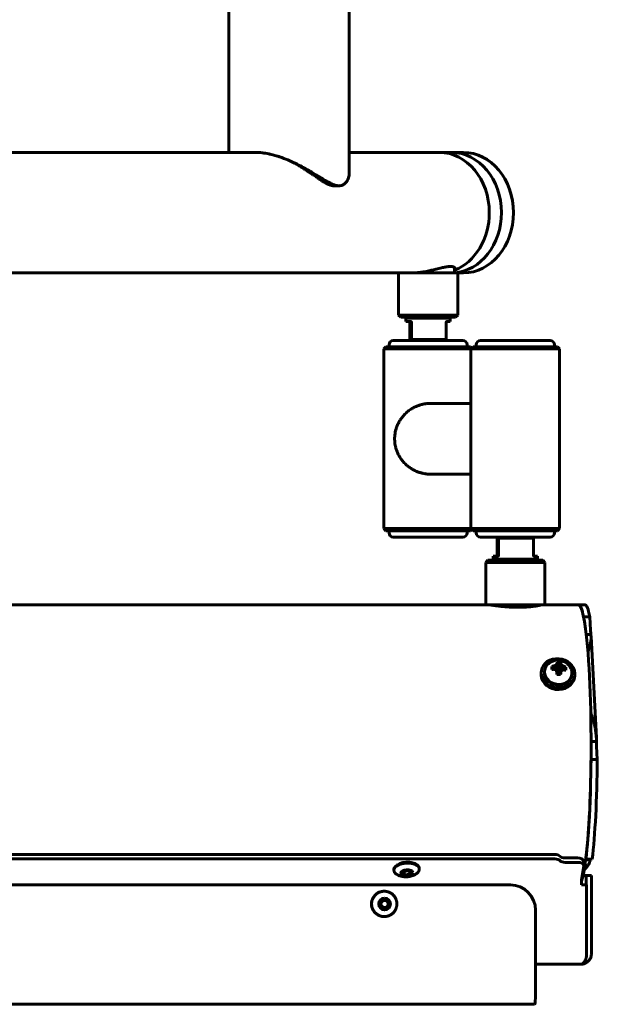
# Model space of a CAD drawing. Units: millimetres. Extents: x -2521 to 2772, y -2048 to 2048.
# Drawn here: x 499 to 772, y -449 to 17 of the extents above; entities that cross this region are included whole.
import ezdxf

# ---------------------------------------------------------------- set-up
doc = ezdxf.new("R2010")
doc.units = ezdxf.units.MM
doc.linetypes.add('K5LT_BASIC', pattern=[0])

msp = doc.modelspace()

# ---------------------------------------------------------------- linework, layer by layer
at = {"color": 150, "linetype": 'K5LT_BASIC', "lineweight": 60, "true_color": 0x0080ff}
for p, q in [((654.88, -54.93), (654.88, 183.87)), ((597.88, -45.53), (597.88, 174.9)), ((420.94, -45.53), (610.25, -45.53)), ((612.18, -45.62), (612.18, -45.58)), ((612.74, -45.62), (612.33, -45.63)), ((654.88, -45.53), (708.95, -45.53)), ((650.03, -61.3), (647.54, -61.3)), ((703.19, -99.53), (702.36, -99.53)), ((704.71, -99.98), (704.71, -102.53)), ((420.94, -102.53), (684.4, -102.53)), ((678.21, -102.53), (678.21, -122.53)), ((706.21, -102.53), (679.71, -102.53)), ((706.21, -102.53), (708.95, -102.53)), ((706.21, -102.53), (706.21, -122.53)), ((706.21, -122.53), (678.21, -122.53)), ((679.21, -123.53), (678.21, -122.53)), ((705.21, -123.53), (679.21, -123.53)), ((682.21, -123.53), (681.71, -124.03)), ((681.71, -124.03), (681.71, -125.53)), ((683.15, -124.03), (681.71, -124.03)), ((683.15, -125.53), (681.71, -125.53)), ((702.71, -124.03), (683.15, -124.03)), ((684, -125.53), (683.15, -125.53)), ((702.71, -125.53), (701.08, -125.53)), ((702.21, -123.53), (702.71, -124.03)), ((702.71, -124.03), (702.71, -125.53)), ((705.21, -123.53), (706.21, -122.53)), ((683.62, -125.83), (683.62, -134.03)), ((684.32, -125.83), (684.32, -134.03)), ((700.8, -125.83), (700.8, -134.03)), ((675.71, -134.53), (675.96, -134.53)), ((675.96, -134.53), (708.71, -134.53)), ((683.67, -134.53), (683.86, -134.53)), ((683.97, -134.53), (683.86, -134.53)), ((683.86, -134.53), (683.86, -134.53)), ((684.08, -134.53), (683.97, -134.53)), ((684.08, -134.53), (684.28, -134.53)), ((700.75, -134.53), (684.28, -134.53)), ((700.8, -134.03), (684.32, -134.03)), ((716.98, -134.53), (716.99, -134.53)), ((716.99, -134.53), (749.98, -134.53)), ((672.21, -137.53), (671.21, -138.53)), ((693.34, -138.53), (671.21, -138.53)), ((671.21, -138.53), (671.21, -223.53)), ((693.28, -137.53), (672.21, -137.53)), ((673.71, -137.53), (673.71, -136.53)), ((712.21, -137.53), (693.28, -137.53)), ((712.48, -138.53), (693.34, -138.53)), ((710.71, -137.53), (710.71, -136.53)), ((712.21, -137.53), (712.85, -138.16)), ((713.48, -137.53), (712.48, -138.53)), ((712.48, -138.53), (734.61, -138.53)), ((712.48, -223.53), (712.48, -138.53)), ((713.48, -137.53), (734.55, -137.53)), ((714.98, -137.53), (714.98, -136.53)), ((734.55, -137.53), (753.48, -137.53)), ((734.61, -138.53), (754.48, -138.53)), ((751.98, -137.53), (751.98, -136.53)), ((753.48, -137.53), (754.48, -138.53)), ((754.48, -223.53), (754.48, -138.53)), ((712.48, -164.28), (693.34, -164.28)), ((712.48, -197.78), (693.34, -197.78)), ((693.34, -223.53), (671.21, -223.53)), ((672.21, -224.53), (671.21, -223.53)), ((712.48, -223.53), (693.34, -223.53)), ((713.48, -224.53), (712.48, -223.53)), ((712.48, -223.53), (734.61, -223.53)), ((734.61, -223.53), (754.48, -223.53)), ((753.48, -224.53), (754.48, -223.53)), ((693.28, -224.53), (672.21, -224.53)), ((673.71, -224.53), (673.71, -225.53)), ((675.96, -227.53), (675.71, -227.53)), ((708.71, -227.53), (675.96, -227.53)), ((712.21, -224.53), (693.28, -224.53)), ((710.71, -224.53), (710.71, -225.53)), ((712.21, -224.53), (712.85, -223.89)), ((713.48, -224.53), (734.55, -224.53)), ((714.98, -224.53), (714.98, -225.53)), ((716.99, -227.53), (716.98, -227.53)), ((749.98, -227.53), (716.99, -227.53)), ((724.89, -236.23), (724.89, -228.03)), ((725.59, -228.03), (742.07, -228.03)), ((725.59, -236.23), (725.59, -228.03)), ((734.55, -224.53), (753.48, -224.53)), ((742.07, -236.23), (742.07, -228.03)), ((751.98, -224.53), (751.98, -225.53)), ((722.98, -238.03), (722.98, -236.53)), ((722.98, -236.53), (725.27, -236.53)), ((742.34, -236.53), (743.06, -236.53)), ((743.06, -236.53), (743.98, -236.53)), ((743.98, -238.03), (743.98, -236.53)), ((720.48, -238.53), (719.48, -239.53)), ((719.48, -239.53), (747.48, -239.53)), ((719.48, -259.53), (719.48, -239.53)), ((720.48, -238.53), (746.48, -238.53)), ((722.98, -238.03), (743.06, -238.03)), ((723.48, -238.53), (722.98, -238.03)), ((743.06, -238.03), (743.98, -238.03)), ((743.48, -238.53), (743.98, -238.03)), ((746.48, -238.53), (747.48, -239.53)), ((747.48, -259.53), (747.48, -239.53)), ((719.54, -259.53), (-899.83, -259.53)), ((719.48, -259.53), (747.48, -259.53)), ((720.98, -259.54), (720.98, -259.53)), ((745.98, -259.62), (745.98, -259.53)), ((763.36, -259.53), (747.48, -259.53)), ((766.35, -259.53), (763.36, -259.53)), ((768.8, -265.34), (765.81, -265.34)), ((769.13, -271.66), (768.8, -265.34)), ((769.26, -273.61), (767.05, -273.61)), ((769.35, -274.6), (771.85, -322.57)), ((750.77, -288.72), (751.96, -290.17)), ((751.75, -288.49), (752.7, -290.35)), ((752.86, -288.09), (753.43, -290.97)), ((753.24, -287.3), (753.55, -290.65)), ((753.3, -286.7), (753.55, -290.31)), ((755.12, -287.4), (754.16, -290.69)), ((755.02, -286.8), (754.17, -290.34)), ((755.5, -288.24), (754.26, -291.02)), ((756.56, -288.75), (754.63, -291.13)), ((745.71, -291.54), (745.84, -290.74)), ((747.37, -290.62), (747.32, -290.97)), ((752.82, -290.38), (753.42, -291.69)), ((753.12, -291.03), (753.43, -290.97)), ((753.16, -291.47), (753.52, -292.02)), ((753.18, -292.51), (753.51, -292.37)), ((753.52, -292.02), (753.42, -291.69)), ((753.43, -290.97), (753.55, -290.65)), ((753.51, -292.37), (753.52, -292.02)), ((754.13, -292.4), (753.51, -292.37)), ((753.55, -290.31), (754.17, -290.34)), ((753.55, -290.65), (753.55, -290.31)), ((755.04, -291.57), (754.13, -292.05)), ((754.24, -291.73), (754.13, -292.05)), ((754.13, -292.05), (754.13, -292.4)), ((754.91, -292.6), (754.13, -292.4)), ((754.17, -290.34), (754.16, -290.69)), ((754.16, -290.69), (754.26, -291.02)), ((755.45, -290.52), (754.24, -291.73)), ((754.26, -291.02), (754.63, -291.13)), ((754.63, -291.13), (754.84, -291.14)), ((757.47, -289.09), (755.84, -290.46)), ((760.22, -292.63), (760.16, -292.98)), ((761.52, -294.01), (761.65, -293.21)), ((771.9, -324.24), (769.36, -324.24)), ((772.32, -332.81), (771.99, -326.5)), ((772.32, -332.81), (769.33, -332.81)), ((-880.84, -377.74), (752.08, -377.74)), ((-880.72, -379.86), (752.2, -379.86)), ((763, -379.33), (757.02, -379.33)), ((757.14, -381.45), (763.12, -381.45)), ((765.89, -382.87), (765.77, -380.75)), ((768.98, -380.23), (766.83, -380.23)), ((769.86, -379.93), (766.87, -379.93)), ((676.01, -384.88), (676.04, -385.31)), ((683.8, -386.6), (683.55, -386.82)), ((687.99, -384.21), (688.02, -384.63)), ((765.88, -383.04), (764.88, -389.94)), ((680.46, -386.79), (680.72, -386.98)), ((767.04, -387.67), (765.61, -387.67)), ((767.04, -387.67), (769.53, -387.67)), ((767.04, -392.06), (767.04, -387.67)), ((769.53, -387.67), (769.53, -424.67)), ((731.14, -392.12), (-862.33, -392.12)), ((671.39, -395.12), (671.43, -395.12)), ((764.78, -392.06), (767.27, -392.06)), ((767.27, -424.67), (767.27, -392.06)), ((743.09, -443.62), (743.09, -404.12)), ((671.39, -407.12), (671.43, -407.12)), ((743.09, -429.67), (764.32, -429.67)), ((742.64, -448.62), (442.45, -448.62))]:
    msp.add_line(p, q, dxfattribs=at)
for centre, radius, start, end in [((675.71, -136.53), 2, 90, 180), ((708.71, -136.53), 2, 0, 90), ((716.98, -136.53), 2, 90, 180), ((749.98, -136.53), 2, 0, 90), ((675.71, -225.53), 2, 180, 270), ((708.71, -225.53), 2, 270, 0), ((716.98, -225.53), 2, 180, 270), ((749.98, -225.53), 2, 270, 0), ((753.65, -292.56), 6.76, 24.0688, 138.1625)]:
    msp.add_arc(centre, radius, start, end, dxfattribs=at)
for centre, major_axis, ratio, start_param, end_param in [((697.53, -74.03), (0, 28.5), 0.829907, 4.712389, 6.283185), ((703.28, -74.03), (0, 28.5), 0.829907, 4.712389, 6.283185), ((708.95, -74.03), (0, 28.5), 0.829907, 3.141593, 6.283185), ((708.95, -74.03), (0, -28.5), 0.829907, 1.570796, 3.141593), ((703.28, -74.03), (0, 28.5), 0.829907, 3.202072, 4.712389), ((697.53, -74.03), (0, 28.5), 0.829907, 3.450197, 4.712389), ((708.95, -74.03), (0, 28.5), 0.829907, 3.141593, 4.712389), ((763.36, -326.03), (0, 66.5), 0.090249, 5.861734, 6.283185), ((763.36, -326.03), (0, 66.5), 0.090249, 5.490268, 6.283185), ((766.35, -326.03), (0, 66.5), 0.090249, 5.861734, 6.283185), ((769.91, -266.66), (0, -10), 0.090249, -1.047198, -0.801632), ((763.36, -326.03), (0, 66.5), 0.090249, 3.388514, 5.490268), ((753.74, -291.98), (7.9, -1.24), 0.862491, 0.179292, 3.141593), ((753.8, -291.63), (-6.42, 1), 0.862491, 5.773378, 6.274157), ((753.91, -292.49), (1.66, -6.55), 0.414017, 3.998727, 4.063838), ((753.65, -292.62), (-6.76, 0.03), 0.636119, 5.001041, 5.155458), ((753.69, -292.65), (-6.3, -2.46), 0.678711, 4.580302, 4.756046), ((753.78, -292.58), (-1.03, -6.68), 0.305108, 3.848995, 4.024739), ((753.74, -292.55), (-0.19, 6.76), 0.081767, 0.522335, 0.676752), ((753.66, -292.69), (-6.74, -0.41), 0.887634, 4.454682, 4.712156), ((753.57, -292.54), (0.93, 6.7), 0.198656, -0.666842, -0.512426), ((753.52, -292.56), (-0.34, 6.75), 0.415034, -0.895995, -0.720251), ((753.61, -292.65), (-6.29, 2.47), 0.70986, 4.515259, 4.691003), ((753.65, -292.62), (-6.76, 0.03), 0.636119, 4.115636, 4.270053), ((753.62, -292.78), (7.9, -1.24), 0.862491, 3.141593, 6.283185), ((753.74, -291.98), (7.9, -1.24), 0.862491, 3.141593, 6.283185), ((753.74, -291.98), (6.42, -1), 0.862491, 3.141593, 6.283185), ((753.8, -291.63), (6.42, -1), 0.862491, 3.141593, 6.283185), ((753.8, -291.63), (6.42, -1), 0.862491, 3.132565, 3.141593), ((753.91, -292.49), (1.66, -6.55), 0.414017, 4.063838, 4.256201), ((753.65, -292.47), (-6.76, 0.21), 0.355697, -1.268722, -1.114305), ((753.69, -292.43), (-6.43, 2.08), 0.254019, -1.352695, -1.176951), ((753.79, -292.51), (2.09, -6.43), 0.040807, 4.360853, 4.536597), ((753.74, -292.55), (0.19, -6.76), 0.081767, 4.549333, 4.703749), ((753.67, -292.27), (6.74, -0.38), 0.040264, 4.642967, 4.900441), ((753.57, -292.54), (0.93, 6.7), 0.198656, 4.730938, 4.885354), ((753.52, -292.5), (2.8, 6.15), 0.150733, -1.351863, -1.17612), ((753.62, -292.42), (-6.58, -1.57), 0.222871, 4.201032, 4.376776), ((753.65, -292.47), (-6.76, 0.21), 0.355697, 4.129058, 4.283475), ((753.42, -292.47), (2.47, 6.29), 0.513882, -1.073582, -0.944845), ((753.42, -292.47), (2.47, 6.29), 0.513882, -0.944845, -0.816108), ((753.8, -291.63), (-6.42, 1), 0.862491, 3.258905, 3.6514), ((753.8, -291.63), (6.42, -1), 0.862491, 0, 0.117312), ((753.74, -291.98), (7.9, -1.24), 0.862491, 0, 0.179292), ((772.77, -321.5), (0, -10), 0.090249, -1.292763, -1.047198), ((763.36, -326.03), (0, -66.5), 0.090249, 0.625746, 1.468649), ((766.35, -326.03), (0, -66.5), 0.090249, 0.625746, 1.468649), ((682, -384.54), (5.99, 0.34), 0.527757, 0, 3.141593), ((751.85, -379.33), (-3, -0.17), 0.527757, 3.55874, 4.605937), ((751.97, -381.45), (3, 0.17), 0.527757, 0.417147, 1.464344), ((757.25, -377.74), (-3, -0.17), 0.527757, 0.417147, 1.464344), ((757.37, -379.86), (3, 0.17), 0.527757, 3.55874, 4.605937), ((762.77, -380.92), (-3, -0.17), 0.527757, 3.141593, 4.605937), ((762.89, -383.04), (3, 0.17), 0.527757, 0, 1.464344), ((769.2, -389.93), (0, 10), 0.090249, 0, 0.245566), ((682.11, -386.41), (2, 0.11), 0.527757, 0, 3.141593), ((682.11, -386.41), (2, 0.11), 0.527757, 3.141593, 6.176733), ((682.09, -386.12), (-2, -0.11), 0.527757, 0.139084, 0.58047), ((682.11, -386.41), (-1.69, -0.1), 0.527757, 6.176733, 6.863655), ((682.11, -386.41), (1.69, 0.1), 0.527757, 5.702715, 9.318326), ((682.09, -386.12), (2, 0.11), 0.527757, 5.702715, 6.144101), ((682.11, -386.41), (2, 0.11), 0.527757, 6.176733, 6.283185), ((762.89, -383.04), (3, 0.17), 0.527757, 6.176733, 6.283185), ((682.11, -386.41), (-1.69, -0.1), 0.527757, 0.58047, 1.464344), ((682.11, -386.41), (1.69, 0.1), 0.527757, 4.605937, 5.702715), ((765, -392.06), (0, 2.5), 0.090249, 0.558505, 1.570796), ((671.39, -401.12), (0, 6), 0.995919, 0, 3.141593), ((731.14, -404.12), (0, 12), 0.995919, 4.712389, 6.283185), ((671.58, -401.12), (0, 2), 0.995919, 0, 3.141593), ((671.58, -401.12), (0, -1.7), 0.995919, 6.238903, 10.951292), ((671.55, -401.12), (0, 2), 0.995919, 4.668106, 6.275379), ((671.58, -401.12), (0, 2), 0.995919, 4.668106, 6.283185), ((671.58, -401.12), (0, -1.7), 0.995919, 4.668106, 6.238903), ((671.55, -401.12), (0, -2), 0.995919, 0.007806, 1.526514), ((671.58, -401.12), (0, 2), 0.995919, 3.141593, 4.668106), ((742.64, -443.62), (0, -5), 0.090249, 0, 1.570796)]:
    msp.add_ellipse(centre, major_axis=major_axis, ratio=ratio, start_param=start_param, end_param=end_param, dxfattribs=at)
for centre, major_axis, ratio in [((682.11, -386.41), (2.8, 0.16), 0.527757), ((671.58, -401.12), (0, 2.8), 0.995919)]:
    msp.add_ellipse(centre, major_axis=major_axis, ratio=ratio, dxfattribs=at)
for points, knots in [([(610.25, -45.53), (610.42, -45.53), (610.68, -45.53), (611.02, -45.54), (611.28, -45.55), (611.54, -45.57), (611.89, -45.59), (612.15, -45.61), (612.33, -45.63)], [0, 0, 0, 0, 0.249436, 0.374376, 0.499459, 0.6246, 0.749768, 1, 1, 1, 1]), ([(615.27, -45.94), (614.72, -45.85), (613.69, -45.71), (612.65, -45.61), (612.18, -45.58)], [0, 0, 0, 0, 2.703262, 5, 5, 5, 5]), ([(626.38, -49.33), (625.69, -49.03), (624.76, -48.66), (623.35, -48.12), (622.4, -47.79), (621.45, -47.47), (620.27, -47.1), (618.88, -46.7), (617.5, -46.38), (616.38, -46.14), (615.72, -46.02), (615.27, -45.94)], [0, 0, 0, 0, 2.247578, 3.023121, 4.568333, 5.340555, 6.109641, 8.387489, 9.856137, 10.565237, 12, 12, 12, 12]), ([(647.54, -61.3), (647.42, -61.3), (647.19, -61.29), (646.84, -61.24), (646.48, -61.17), (646.1, -61.08), (645.49, -60.88), (644.92, -60.63), (644.31, -60.34), (643.75, -60.05), (643.14, -59.69), (642.58, -59.35), (642.13, -59.07), (641.47, -58.64), (640.77, -58.18), (640.03, -57.68), (639.51, -57.32), (638.54, -56.66), (637.36, -55.85), (636.13, -55.02), (634.95, -54.24), (634.07, -53.66), (632.57, -52.72), (631, -51.77), (628.74, -50.51), (627.25, -49.75), (626.38, -49.33)], [0, 0, 0, 0, 0.631371, 1.160421, 1.745247, 2.346571, 2.955502, 4.556466, 4.893724, 5.582921, 6.965248, 7.504411, 7.930617, 8.809684, 10.232985, 10.734201, 11.766611, 12.290891, 14.491736, 16.270224, 16.880299, 18.786497, 19.440872, 22.147302, 24.217574, 27, 27, 27, 27]), ([(650.03, -61.3), (649.9, -61.3), (649.62, -61.29), (649.2, -61.24), (648.76, -61.16), (648.3, -61.04), (647.65, -60.84), (646.95, -60.58), (646.31, -60.29), (645.61, -59.96), (644.8, -59.53), (643.91, -59.03), (643.11, -58.57), (642.45, -58.17), (641.75, -57.75), (641.2, -57.42), (640.63, -57.07), (639.78, -56.54), (638.43, -55.71), (636.52, -54.56), (634.25, -53.25), (631.57, -51.78), (628.93, -50.46), (627.09, -49.63), (626.38, -49.33)], [0, 0, 0, 0, 0.573594, 1.148075, 1.734853, 2.330784, 2.935162, 4.204746, 4.880781, 5.226024, 6.692657, 7.739326, 8.273509, 9.387876, 9.963205, 10.56681, 11.183044, 11.812018, 13.30674, 15.439728, 17.683971, 20.047509, 23.121166, 25, 25, 25, 25]), ([(654.88, -54.94), (654.88, -55.41), (654.81, -56.23), (654.6, -57.14), (654.4, -57.77), (654.25, -58.15), (654.05, -58.6), (653.86, -58.94), (653.65, -59.27), (653.43, -59.59), (653.1, -59.99), (652.7, -60.35), (652.26, -60.67), (651.85, -60.91), (651.43, -61.08), (650.95, -61.22), (650.51, -61.28), (650.15, -61.3), (650.03, -61.3)], [0, 0, 0, 0, 3.144978, 5.354635, 6.051973, 7.40485, 8.045255, 9.237845, 9.955971, 10.641915, 11.752852, 13.359457, 14.153096, 15.281715, 16.395367, 16.989803, 18.343405, 19, 19, 19, 19]), ([(704.96, -100.49), (704.96, -100.38), (704.91, -100.19), (704.73, -99.98), (704.53, -99.84), (704.32, -99.74), (704.12, -99.67), (703.91, -99.62), (703.64, -99.57), (703.28, -99.53), (702.84, -99.51), (702.38, -99.52), (701.9, -99.55), (701.34, -99.61), (700.69, -99.71), (699.92, -99.84), (699.02, -100.03), (697.5, -100.37), (695.84, -100.78), (694.22, -101.17), (693.08, -101.43), (691.9, -101.69), (690.59, -101.95), (689.38, -102.16), (688.3, -102.31), (687.38, -102.41), (686.3, -102.5), (685.57, -102.53), (685.1, -102.53)], [0, 0, 0, 0, 1.596905, 2.720584, 3.613324, 4.344078, 4.916193, 5.492102, 6.071366, 6.943913, 7.916298, 8.657057, 9.390898, 10.32681, 11.263793, 12.20037, 13.456359, 14.735948, 17.728381, 19.094226, 20.012032, 21.389981, 22.866091, 24.176849, 25.266222, 26.38049, 27.239573, 29, 29, 29, 29]), ([(704.71, -101.08), (704.81, -100.96), (704.93, -100.76), (704.96, -100.56), (704.96, -100.49)], [0, 0, 0, 0, 2.981321, 5, 5, 5, 5]), ([(683.35, -125.53), (683.35, -125.53), (683.36, -125.53), (683.37, -125.53), (683.38, -125.53), (683.39, -125.53), (683.4, -125.53), (683.41, -125.53), (683.43, -125.54), (683.44, -125.54), (683.45, -125.55), (683.46, -125.55), (683.47, -125.55), (683.48, -125.56), (683.48, -125.57), (683.49, -125.57), (683.51, -125.58), (683.52, -125.59), (683.53, -125.6), (683.54, -125.61), (683.56, -125.63), (683.57, -125.65), (683.59, -125.68), (683.6, -125.71), (683.61, -125.74), (683.62, -125.76), (683.62, -125.77), (683.62, -125.78), (683.62, -125.79), (683.62, -125.8), (683.62, -125.81), (683.62, -125.82), (683.62, -125.83)], [0, 0, 0, 0, 0.034209, 0.067939, 0.101237, 0.133846, 0.166121, 0.197632, 0.228684, 0.259108, 0.289371, 0.318794, 0.347563, 0.375188, 0.402346, 0.430759, 0.460899, 0.502832, 0.544208, 0.585064, 0.625844, 0.680954, 0.751377, 0.818228, 0.865769, 0.893017, 0.909432, 0.926922, 0.943364, 0.957641, 0.975808, 1, 1, 1, 1]), ([(684, -125.53), (684, -125.53), (684.01, -125.53), (684.03, -125.53), (684.04, -125.53), (684.05, -125.53), (684.07, -125.53), (684.08, -125.53), (684.09, -125.54), (684.1, -125.54), (684.12, -125.55), (684.13, -125.55), (684.14, -125.55), (684.15, -125.56), (684.16, -125.57), (684.17, -125.57), (684.18, -125.58), (684.2, -125.59), (684.21, -125.6), (684.23, -125.61), (684.24, -125.63), (684.26, -125.65), (684.28, -125.68), (684.3, -125.71), (684.31, -125.74), (684.31, -125.76), (684.32, -125.77), (684.32, -125.78), (684.32, -125.79), (684.32, -125.8), (684.32, -125.81), (684.32, -125.82), (684.32, -125.83)], [0, 0, 0, 0, 0.034209, 0.067939, 0.101237, 0.133846, 0.166121, 0.197632, 0.228684, 0.259108, 0.289371, 0.318794, 0.347563, 0.375188, 0.402346, 0.430759, 0.460899, 0.502832, 0.544208, 0.585064, 0.625844, 0.680954, 0.751377, 0.818228, 0.865769, 0.893017, 0.909432, 0.926922, 0.943364, 0.957641, 0.975808, 1, 1, 1, 1]), ([(701.08, -125.53), (701.07, -125.53), (701.06, -125.53), (701.05, -125.53), (701.04, -125.53), (701.03, -125.53), (701.02, -125.53), (701.01, -125.53), (701, -125.54), (700.99, -125.54), (700.98, -125.55), (700.97, -125.55), (700.96, -125.55), (700.95, -125.56), (700.94, -125.57), (700.93, -125.57), (700.92, -125.58), (700.9, -125.59), (700.89, -125.6), (700.88, -125.61), (700.86, -125.63), (700.85, -125.65), (700.83, -125.68), (700.82, -125.71), (700.81, -125.74), (700.8, -125.76), (700.8, -125.77), (700.8, -125.78), (700.8, -125.79), (700.8, -125.8), (700.8, -125.81), (700.8, -125.82), (700.8, -125.83)], [0, 0, 0, 0, 0.034209, 0.067939, 0.101237, 0.133846, 0.166121, 0.197632, 0.228684, 0.259108, 0.289371, 0.318794, 0.347563, 0.375188, 0.402346, 0.430759, 0.460899, 0.502832, 0.544208, 0.585064, 0.625844, 0.680954, 0.751377, 0.818228, 0.865769, 0.893017, 0.909432, 0.926922, 0.943364, 0.957641, 0.975808, 1, 1, 1, 1]), ([(683.67, -134.53), (683.67, -134.51), (683.66, -134.46), (683.66, -134.4), (683.65, -134.32), (683.64, -134.2), (683.63, -134.09), (683.62, -134.03)], [0, 0, 0, 0, 0.125672, 0.251345, 0.377018, 0.628586, 1, 1, 1, 1]), ([(684.28, -134.53), (684.28, -134.51), (684.28, -134.46), (684.29, -134.4), (684.29, -134.32), (684.31, -134.2), (684.32, -134.09), (684.32, -134.03)], [0, 0, 0, 0, 0.125672, 0.251345, 0.377018, 0.628586, 1, 1, 1, 1]), ([(700.75, -134.53), (700.75, -134.51), (700.76, -134.46), (700.76, -134.4), (700.77, -134.32), (700.78, -134.2), (700.79, -134.09), (700.8, -134.03)], [0, 0, 0, 0, 0.125672, 0.251345, 0.377018, 0.628586, 1, 1, 1, 1]), ([(693.34, -197.78), (692.79, -197.78), (691.69, -197.72), (690.05, -197.48), (688.4, -197.07), (686.76, -196.48), (685.12, -195.69), (683.51, -194.69), (681.97, -193.47), (680.56, -192.06), (679.32, -190.49), (678.3, -188.84), (677.52, -187.18), (676.97, -185.58), (676.61, -184.09), (676.41, -182.67), (676.33, -181.31), (676.36, -179.94), (676.52, -178.53), (676.81, -177.08), (677.26, -175.57), (677.9, -174.01), (678.76, -172.42), (679.85, -170.84), (681.18, -169.33), (682.71, -167.96), (684.34, -166.82), (686.03, -165.9), (687.71, -165.21), (689.41, -164.71), (691.08, -164.4), (692.39, -164.29), (693.14, -164.28), (693.34, -164.28)], [0, 0, 0, 0, 0.0151578, 0.0302902, 0.0459217, 0.0620879, 0.0790851, 0.0973302, 0.1162258, 0.1357547, 0.1553604, 0.1742327, 0.1920404, 0.2077679, 0.2220752, 0.2350399, 0.2473421, 0.2598007, 0.2727967, 0.2864466, 0.301161, 0.3172044, 0.3345294, 0.3530376, 0.372968, 0.3929345, 0.4125029, 0.4302785, 0.4474937, 0.4636817, 0.4793747, 0.4946101, 0.5000004, 0.5000004, 0.5000004, 0.5000004]), ([(724.94, -227.53), (724.94, -227.55), (724.93, -227.59), (724.93, -227.65), (724.92, -227.73), (724.91, -227.86), (724.9, -227.96), (724.89, -228.03)], [0, 0, 0, 0, 0.125672, 0.251345, 0.377018, 0.628586, 1, 1, 1, 1]), ([(725.54, -227.53), (725.55, -227.55), (725.55, -227.59), (725.56, -227.65), (725.56, -227.73), (725.58, -227.86), (725.58, -227.96), (725.59, -228.03)], [0, 0, 0, 0, 0.125672, 0.251345, 0.377018, 0.628586, 1, 1, 1, 1]), ([(742.02, -227.53), (742.02, -227.55), (742.03, -227.59), (742.03, -227.65), (742.04, -227.73), (742.05, -227.86), (742.06, -227.96), (742.07, -228.03)], [0, 0, 0, 0, 0.125672, 0.251345, 0.377018, 0.628586, 1, 1, 1, 1]), ([(724.62, -236.53), (724.62, -236.53), (724.63, -236.53), (724.64, -236.52), (724.65, -236.52), (724.66, -236.52), (724.67, -236.52), (724.68, -236.52), (724.69, -236.51), (724.71, -236.51), (724.72, -236.51), (724.73, -236.5), (724.74, -236.5), (724.74, -236.49), (724.75, -236.49), (724.76, -236.48), (724.77, -236.47), (724.79, -236.46), (724.8, -236.45), (724.81, -236.44), (724.83, -236.42), (724.84, -236.4), (724.86, -236.37), (724.87, -236.34), (724.88, -236.31), (724.89, -236.29), (724.89, -236.28), (724.89, -236.27), (724.89, -236.26), (724.89, -236.25), (724.89, -236.24), (724.89, -236.23), (724.89, -236.23)], [0, 0, 0, 0, 0.034209, 0.067939, 0.101237, 0.133846, 0.166121, 0.197632, 0.228684, 0.259108, 0.289371, 0.318794, 0.347563, 0.375188, 0.402346, 0.430759, 0.460899, 0.502832, 0.544208, 0.585064, 0.625844, 0.680954, 0.751377, 0.818228, 0.865769, 0.893017, 0.909432, 0.926922, 0.943364, 0.957641, 0.975808, 1, 1, 1, 1]), ([(725.27, -236.53), (725.27, -236.53), (725.28, -236.53), (725.3, -236.52), (725.31, -236.52), (725.32, -236.52), (725.34, -236.52), (725.35, -236.52), (725.36, -236.51), (725.37, -236.51), (725.38, -236.51), (725.4, -236.5), (725.41, -236.5), (725.42, -236.49), (725.43, -236.49), (725.44, -236.48), (725.45, -236.47), (725.47, -236.46), (725.48, -236.45), (725.5, -236.44), (725.51, -236.42), (725.53, -236.4), (725.55, -236.37), (725.57, -236.34), (725.58, -236.31), (725.58, -236.29), (725.58, -236.28), (725.59, -236.27), (725.59, -236.26), (725.59, -236.25), (725.59, -236.24), (725.59, -236.23), (725.59, -236.23)], [0, 0, 0, 0, 0.034209, 0.067939, 0.101237, 0.133846, 0.166121, 0.197632, 0.228684, 0.259108, 0.289371, 0.318794, 0.347563, 0.375188, 0.402346, 0.430759, 0.460899, 0.502832, 0.544208, 0.585064, 0.625844, 0.680954, 0.751377, 0.818228, 0.865769, 0.893017, 0.909432, 0.926922, 0.943364, 0.957641, 0.975808, 1, 1, 1, 1]), ([(742.34, -236.53), (742.34, -236.53), (742.33, -236.53), (742.32, -236.52), (742.31, -236.52), (742.3, -236.52), (742.29, -236.52), (742.28, -236.52), (742.27, -236.51), (742.26, -236.51), (742.24, -236.51), (742.23, -236.5), (742.22, -236.5), (742.22, -236.49), (742.21, -236.49), (742.2, -236.48), (742.19, -236.47), (742.17, -236.46), (742.16, -236.45), (742.15, -236.44), (742.13, -236.42), (742.12, -236.4), (742.1, -236.37), (742.09, -236.34), (742.08, -236.31), (742.07, -236.29), (742.07, -236.28), (742.07, -236.27), (742.07, -236.26), (742.07, -236.25), (742.07, -236.24), (742.07, -236.23), (742.07, -236.23)], [0, 0, 0, 0, 0.034209, 0.067939, 0.101237, 0.133846, 0.166121, 0.197632, 0.228684, 0.259108, 0.289371, 0.318794, 0.347563, 0.375188, 0.402346, 0.430759, 0.460899, 0.502832, 0.544208, 0.585064, 0.625844, 0.680954, 0.751377, 0.818228, 0.865769, 0.893017, 0.909432, 0.926922, 0.943364, 0.957641, 0.975808, 1, 1, 1, 1]), ([(720.78, -259.53), (720.8, -259.53), (720.85, -259.53), (720.97, -259.54), (721.16, -259.56), (721.43, -259.6), (721.78, -259.65), (722.23, -259.71), (722.8, -259.79), (723.51, -259.9), (724.3, -260.01), (725.19, -260.12), (726.18, -260.25), (727.35, -260.38), (728.68, -260.5), (730.07, -260.61), (731.44, -260.69), (732.78, -260.74), (733.84, -260.76), (734.71, -260.76), (735.58, -260.76), (736.71, -260.73), (738.05, -260.67), (739.38, -260.58), (740.63, -260.47), (741.75, -260.35), (742.73, -260.22), (743.65, -260.08), (744.47, -259.94), (745.16, -259.81), (745.62, -259.71), (745.91, -259.64), (746.07, -259.6), (746.17, -259.57), (746.22, -259.55), (746.23, -259.54), (746.23, -259.54)], [0.4999967, 0.4999967, 0.4999967, 0.4999967, 0.5071694, 0.5164191, 0.52711, 0.538715, 0.5509866, 0.5629874, 0.5776013, 0.5927271, 0.6083555, 0.6227021, 0.638137, 0.6557344, 0.6744057, 0.6930344, 0.7105453, 0.72692, 0.7432762, 0.7499984, 0.7596107, 0.7759414, 0.7933589, 0.8118671, 0.8304182, 0.8479236, 0.8644059, 0.8809121, 0.9008348, 0.919671, 0.9374208, 0.9496046, 0.9606888, 0.970085, 0.9788835, 0.9856451, 0.9856451, 0.9856451, 0.9856451]), ([(746.18, -259.53), (746.16, -259.53), (746.1, -259.53), (746.03, -259.54), (745.98, -259.54)], [0, 0, 0, 0, 0.00821629, 0.01714445, 0.01714445, 0.01714445, 0.01714445]), ([(746.23, -259.54), (746.23, -259.53), (746.23, -259.53), (746.21, -259.53), (746.18, -259.53)], [0.98564511, 0.98564511, 0.98564511, 0.98564511, 0.98866164, 1, 1, 1, 1]), ([(767.83, -281.66), (767.92, -281.44), (768.16, -280.86), (768.49, -279.95), (768.81, -278.94), (769.06, -277.96), (769.24, -276.99), (769.35, -276.03), (769.37, -275.24), (769.36, -274.77), (769.35, -274.6)], [0.3053704, 0.3053704, 0.3053704, 0.3053704, 0.3636364, 0.4545455, 0.5454545, 0.6363636, 0.7272727, 0.8181818, 0.9090909, 0.9565349, 0.9565349, 0.9565349, 0.9565349]), ([(771.85, -322.57), (771.83, -322.29), (771.78, -321.45), (771.64, -320.08), (771.4, -318.45), (771.09, -316.84), (770.7, -315.24), (770.25, -313.67), (769.75, -312.16), (769.38, -311.19), (769.2, -310.72)], [0.0434651, 0.0434651, 0.0434651, 0.0434651, 0.0909091, 0.1818182, 0.2727273, 0.3636364, 0.4545455, 0.5454545, 0.6363636, 0.7205152, 0.7205152, 0.7205152, 0.7205152]), ([(688.02, -384.63), (688.02, -384.61), (688.01, -384.52), (687.99, -384.37), (687.93, -384.18), (687.86, -383.98), (687.76, -383.8), (687.63, -383.61), (687.49, -383.43), (687.32, -383.26), (687.14, -383.1), (686.93, -382.94), (686.7, -382.79), (686.46, -382.65), (686.19, -382.52), (685.91, -382.39), (685.62, -382.28), (685.31, -382.18), (684.99, -382.09), (684.66, -382.01), (684.31, -381.94), (683.96, -381.89), (683.6, -381.84), (683.23, -381.81), (682.86, -381.79), (682.49, -381.79), (682.11, -381.79), (681.73, -381.81), (681.36, -381.84), (680.98, -381.89), (680.62, -381.94), (680.25, -382.01), (679.9, -382.09), (679.55, -382.18), (679.21, -382.28), (678.88, -382.39), (678.57, -382.52), (678.27, -382.65), (677.98, -382.79), (677.71, -382.94), (677.46, -383.1), (677.22, -383.26), (677.01, -383.44), (676.81, -383.61), (676.64, -383.8), (676.48, -383.99), (676.35, -384.18), (676.24, -384.37), (676.15, -384.57), (676.09, -384.77), (676.06, -384.9), (676.05, -384.97), (676.04, -385.03), (676.03, -385.15), (676.03, -385.26), (676.04, -385.31)], [0.0169423, 0.0169423, 0.0169423, 0.0169423, 0.0200032, 0.0300048, 0.0400064, 0.050008, 0.0600095, 0.0700111, 0.0800127, 0.0900143, 0.1000159, 0.1100175, 0.1200191, 0.1300207, 0.1400223, 0.1500239, 0.1600255, 0.1700271, 0.1800286, 0.1900302, 0.2000318, 0.2100334, 0.220035, 0.2300366, 0.2400382, 0.2500398, 0.2600414, 0.270043, 0.2800446, 0.2900462, 0.3000477, 0.3100493, 0.3200509, 0.3300525, 0.3400541, 0.3500557, 0.3600573, 0.3700589, 0.3800605, 0.3900621, 0.4000637, 0.4100653, 0.4200668, 0.4300684, 0.44007, 0.4500716, 0.4600732, 0.4700748, 0.4800764, 0.490078, 0.5, 0.5, 0.5, 0.5100016, 0.5169423, 0.5169423, 0.5169423, 0.5169423]), ([(766.17, -384.77), (766.3, -384.67), (766.63, -384.38), (767.13, -383.89), (767.63, -383.28), (768.06, -382.64), (768.42, -381.96), (768.7, -381.27), (768.84, -380.8), (768.9, -380.56)], [0.3976931, 0.3976931, 0.3976931, 0.3976931, 0.4545455, 0.5454545, 0.6363636, 0.7272727, 0.8181818, 0.9090909, 1, 1, 1, 1]), ([(676.04, -385.31), (676.04, -385.33), (676.05, -385.41), (676.07, -385.56), (676.12, -385.76), (676.2, -385.95), (676.3, -386.14), (676.42, -386.32), (676.57, -386.5), (676.73, -386.67), (676.92, -386.84), (677.13, -387), (677.35, -387.15), (677.54, -387.25), (677.66, -387.31), (677.68, -387.33)], [0.5169423, 0.5169423, 0.5169423, 0.5169423, 0.5200032, 0.5300048, 0.5400064, 0.550008, 0.5600095, 0.5700111, 0.5800127, 0.5900143, 0.6000159, 0.6100175, 0.6200191, 0.6300207, 0.633104, 0.633104, 0.633104, 0.633104]), ([(686.61, -386.82), (686.69, -386.77), (686.84, -386.67), (687.05, -386.5), (687.24, -386.32), (687.42, -386.14), (687.57, -385.95), (687.71, -385.76), (687.82, -385.56), (687.9, -385.37), (687.97, -385.17), (687.99, -385.03), (688, -384.97)], [0.90078068, 0.90078068, 0.90078068, 0.90078068, 0.91006525, 0.92006685, 0.93006844, 0.94007003, 0.95007162, 0.96007321, 0.9700748, 0.98007639, 0.99007799, 1, 1, 1, 1]), ([(688, -384.97), (688.01, -384.9), (688.02, -384.79), (688.02, -384.68), (688.02, -384.63)], [0, 0, 0, 0, 0.01000159, 0.01694235, 0.01694235, 0.01694235, 0.01694235]), ([(677.68, -387.33), (677.81, -387.39), (677.93, -387.45), (678.12, -387.54), (678.18, -387.56), (678.26, -387.6), (678.28, -387.61), (678.33, -387.63), (678.35, -387.64), (678.58, -387.73), (678.79, -387.8), (679.1, -387.9), (679.21, -387.93), (679.51, -388.02), (679.72, -388.06), (680.05, -388.13), (680.17, -388.15), (680.37, -388.18), (680.45, -388.19), (680.74, -388.23), (680.93, -388.25), (681.34, -388.27), (681.54, -388.28), (681.95, -388.27), (682.15, -388.27), (682.55, -388.24), (682.76, -388.22), (683.16, -388.16), (683.36, -388.13), (683.76, -388.05), (683.95, -388), (684.24, -387.92), (684.34, -387.89), (684.58, -387.82), (684.72, -387.77), (685.05, -387.65), (685.24, -387.57), (685.62, -387.39), (685.81, -387.3), (686.12, -387.13), (686.24, -387.06), (686.42, -386.95), (686.48, -386.91), (686.55, -386.87), (686.55, -386.87), (686.57, -386.85), (686.59, -386.84), (686.61, -386.82)], [0, 0, 0, 0, 0.627849, 0.627849, 0.923804, 0.923804, 1.032989, 1.032989, 1.142174, 1.142174, 2.141921, 2.141921, 2.621248, 2.621248, 3.572346, 3.572346, 4.116093, 4.116093, 4.488055, 4.488055, 5.395553, 5.395553, 6.293871, 6.293871, 7.195746, 7.195746, 8.123295, 8.123295, 9.019973, 9.019973, 9.919372, 9.919372, 10.376691, 10.376691, 11.035128, 11.035128, 11.974437, 11.974437, 12.913745, 12.913745, 13.554766, 13.554766, 13.875119, 13.875119, 13.893251, 13.893251, 14, 14, 14, 14]), ([(671.43, -395.12), (671.39, -395.12), (671.23, -395.12), (670.94, -395.13), (670.57, -395.18), (670.2, -395.24), (669.83, -395.33), (669.48, -395.44), (669.12, -395.58), (668.78, -395.73), (668.45, -395.91), (668.13, -396.11), (667.82, -396.33), (667.53, -396.56), (667.26, -396.82), (666.99, -397.09), (666.75, -397.38), (666.53, -397.68), (666.32, -398), (666.14, -398.33), (665.97, -398.66), (665.83, -399.01), (665.71, -399.37), (665.61, -399.73), (665.54, -400.1), (665.48, -400.48), (665.47, -400.73), (665.46, -400.85), (665.46, -400.98), (665.45, -401.23), (665.47, -401.61), (665.51, -401.98), (665.58, -402.35), (665.67, -402.72), (665.78, -403.08), (665.91, -403.43), (666.07, -403.77), (666.24, -404.11), (666.44, -404.43), (666.66, -404.74), (666.89, -405.03), (667.15, -405.31), (667.42, -405.57), (667.71, -405.81), (668.01, -406.04), (668.32, -406.25), (668.65, -406.43), (668.99, -406.6), (669.33, -406.74), (669.69, -406.86), (670.05, -406.96), (670.42, -407.03), (670.79, -407.09), (671.13, -407.11), (671.34, -407.12), (671.43, -407.12)], [0.2570478, 0.2570478, 0.2570478, 0.2570478, 0.2600414, 0.270043, 0.2800446, 0.2900462, 0.3000477, 0.3100493, 0.3200509, 0.3300525, 0.3400541, 0.3500557, 0.3600573, 0.3700589, 0.3800605, 0.3900621, 0.4000637, 0.4100653, 0.4200668, 0.4300684, 0.44007, 0.4500716, 0.4600732, 0.4700748, 0.4800764, 0.490078, 0.5, 0.5, 0.5, 0.5100016, 0.5200032, 0.5300048, 0.5400064, 0.550008, 0.5600095, 0.5700111, 0.5800127, 0.5900143, 0.6000159, 0.6100175, 0.6200191, 0.6300207, 0.6400223, 0.6500239, 0.6600255, 0.6700271, 0.6800286, 0.6900302, 0.7000318, 0.7100334, 0.720035, 0.7300366, 0.7400382, 0.7500398, 0.7570478, 0.7570478, 0.7570478, 0.7570478]), ([(677.4, -401.38), (677.41, -401.26), (677.41, -401.01), (677.39, -400.63), (677.35, -400.25), (677.28, -399.88), (677.19, -399.52), (677.08, -399.16), (676.95, -398.8), (676.79, -398.46), (676.62, -398.13), (676.42, -397.81), (676.2, -397.5), (675.97, -397.2), (675.71, -396.93), (675.44, -396.66), (675.15, -396.42), (674.85, -396.19), (674.54, -395.99), (674.21, -395.8), (673.87, -395.64), (673.53, -395.49), (673.17, -395.37), (672.81, -395.27), (672.44, -395.2), (672.07, -395.15), (671.73, -395.12), (671.52, -395.12), (671.43, -395.12)], [0, 0, 0, 0, 0.0100016, 0.0200032, 0.0300048, 0.0400064, 0.050008, 0.0600095, 0.0700111, 0.0800127, 0.0900143, 0.1000159, 0.1100175, 0.1200191, 0.1300207, 0.1400223, 0.1500239, 0.1600255, 0.1700271, 0.1800286, 0.1900302, 0.2000318, 0.2100334, 0.220035, 0.2300366, 0.2400382, 0.2500398, 0.2570478, 0.2570478, 0.2570478, 0.2570478]), ([(671.43, -407.12), (671.47, -407.12), (671.63, -407.12), (671.92, -407.1), (672.29, -407.06), (672.66, -406.99), (673.03, -406.9), (673.38, -406.79), (673.74, -406.66), (674.08, -406.5), (674.41, -406.32), (674.73, -406.12), (675.04, -405.91), (675.33, -405.67), (675.61, -405.42), (675.87, -405.14), (676.11, -404.86), (676.33, -404.55), (676.54, -404.24), (676.72, -403.91), (676.89, -403.57), (677.03, -403.22), (677.15, -402.86), (677.25, -402.5), (677.32, -402.13), (677.38, -401.76), (677.39, -401.51), (677.4, -401.38)], [0.7570478, 0.7570478, 0.7570478, 0.7570478, 0.7600414, 0.770043, 0.7800446, 0.7900462, 0.8000477, 0.8100493, 0.8200509, 0.8300525, 0.8400541, 0.8500557, 0.8600573, 0.8700589, 0.8800605, 0.8900621, 0.9000637, 0.9100653, 0.9200668, 0.9300684, 0.94007, 0.9500716, 0.9600732, 0.9700748, 0.9800764, 0.990078, 1, 1, 1, 1]), ([(764.32, -429.67), (764.47, -429.67), (764.74, -429.64), (765.11, -429.51), (765.45, -429.31), (765.76, -429.05), (766.05, -428.74), (766.31, -428.37), (766.55, -427.96), (766.76, -427.5), (766.93, -427), (767.07, -426.48), (767.18, -425.94), (767.24, -425.44), (767.26, -425.02), (767.27, -424.77), (767.27, -424.67)], [0, 0, 0, 0, 0.091888, 0.175129, 0.248366, 0.323611, 0.397598, 0.471589, 0.545331, 0.618803, 0.692186, 0.765376, 0.83731, 0.9079, 0.96173, 1, 1, 1, 1]), ([(769.53, -424.67), (769.53, -424.91), (769.5, -425.35), (769.37, -425.96), (769.18, -426.51), (768.93, -427.02), (768.62, -427.51), (768.25, -427.97), (767.83, -428.39), (767.36, -428.75), (766.84, -429.06), (766.3, -429.31), (765.7, -429.51), (765.14, -429.62), (764.67, -429.67), (764.42, -429.67), (764.32, -429.67)], [0, 0, 0, 0, 0.089658, 0.167883, 0.2378, 0.309635, 0.383788, 0.457101, 0.530901, 0.604847, 0.67898, 0.753924, 0.827209, 0.908002, 0.964794, 1, 1, 1, 1])]:
    msp.add_open_spline(points, degree=3, knots=knots, dxfattribs=at)
for points in [[(769.32, -274.16), (769.31, -274.1), (769.3, -273.98), (769.28, -273.8), (769.27, -273.67), (769.26, -273.61)], [(769.35, -274.6), (769.34, -274.45), (769.33, -274.3), (769.32, -274.16)], [(771.88, -323.36), (771.87, -323.1), (771.86, -322.83), (771.85, -322.57)], [(771.9, -324.24), (771.9, -324.14), (771.9, -323.95), (771.89, -323.66), (771.88, -323.46), (771.88, -323.36)], [(768.9, -380.56), (768.91, -380.52), (768.93, -380.44), (768.96, -380.33), (768.98, -380.26), (768.98, -380.23)]]:
    msp.add_open_spline(points, degree=3, dxfattribs=at)

doc.saveas('drawing.dxf')
